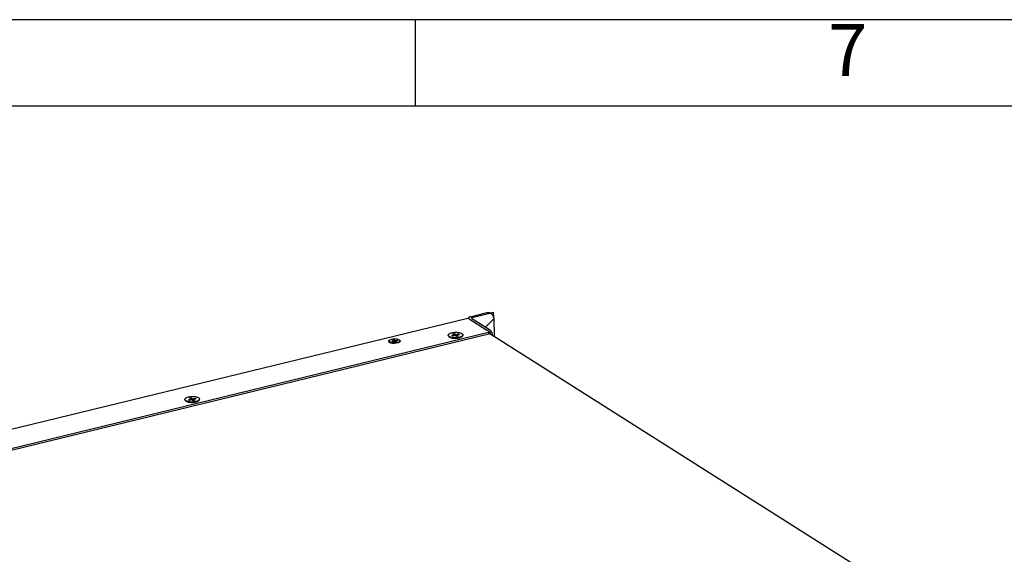
# Model space of a CAD drawing. Units: millimetres. Extents: x 1562 to 5297, y -795 to 1846.
# Drawn here: x 4115 to 4621, y 1571 to 1846 of the extents above; entities that cross this region are included whole.
import ezdxf
from ezdxf.enums import TextEntityAlignment as Align

# ---------------------------------------------------------------- set-up
doc = ezdxf.new("R2010")
doc.units = ezdxf.units.MM
doc.header["$LTSCALE"] = 23.1
doc.layers.get('0').update_dxf_attribs({"linetype": 'CONTINUOUS'})
doc.layers.add('图框', color=150, linetype='CONTINUOUS')
doc.styles.get("Standard").update_dxf_attribs({"font": 'txt', "width": 0.7})

# ---------------------------------------------------------------- blocks, each defined once
blk = doc.blocks.new('A4')
at = {"layer": '图框'}
blk.add_line((310, 292), (310, 297), dxfattribs=at)
for points in [[(0, 297), (420, 297), (420, 0), (0, 0)], [(415, 292), (5, 292), (5, 5), (415, 5)]]:
    blk.add_lwpolyline(points, close=True, dxfattribs=at)
blk.add_text('7', height=3, dxfattribs=at).set_placement((335, 294.858), align=Align.MIDDLE)

msp = doc.modelspace()

# ---------------------------------------------------------------- linework, layer by layer
at = {"linetype": 'Continuous'}
for p, q in [((4345.44, 1692.53), (3915.54, 1587.75)), ((4345.75, 1692.46), (4345.74, 1692.68)), ((4345.74, 1692.68), (4345.82, 1692.48)), ((4346.02, 1692.29), (4345.77, 1692.46)), ((4345.82, 1692.48), (4346.02, 1692.29)), ((4346.02, 1692.29), (4355.19, 1686.48)), ((4346.72, 1693.36), (4355.33, 1695.46)), ((4347.31, 1692.61), (4356.48, 1686.79)), ((4347.49, 1692.88), (4356.09, 1694.97)), ((4347.49, 1692.88), (4347.5, 1692.49)), ((4354.53, 1688.03), (4358.74, 1692.24)), ((4358.67, 1695.6), (4356.09, 1694.97)), ((4357.75, 1694.74), (4356.99, 1695.22)), ((4358.73, 1692.83), (4358.67, 1695.6)), ((4358.73, 1692.83), (4358.9, 1683.4)), ((3926.52, 1580.66), (4356.72, 1685.51)), ((3928.68, 1580.43), (4356.14, 1684.61)), ((4335.36, 1683.66), (4335.36, 1683.85)), ((4335.56, 1683.39), (4335.43, 1683.58)), ((4335.76, 1683.22), (4335.56, 1683.39)), ((4335.99, 1682.85), (4335.71, 1683.07)), ((4336.15, 1682.73), (4335.99, 1682.85)), ((4336.71, 1682.77), (4336.34, 1682.9)), ((4336.34, 1682.72), (4336.71, 1682.59)), ((4337.13, 1683.66), (4338.42, 1683.97)), ((4337.64, 1683.34), (4337.13, 1683.66)), ((4338.93, 1683.65), (4337.64, 1683.34)), ((4337.66, 1684.46), (4338.52, 1684.67)), ((4338.42, 1683.97), (4337.66, 1684.46)), ((4338.43, 1683.53), (4338.42, 1683.97)), ((4338.42, 1683.9), (4338.53, 1683.93)), ((4338.53, 1683.93), (4338.52, 1684.67)), ((4338.52, 1684.67), (4339.28, 1684.18)), ((4338.53, 1683.93), (4339.3, 1683.45)), ((4339.69, 1683.17), (4338.93, 1683.65)), ((4339.28, 1684.18), (4340.57, 1684.5)), ((4339.3, 1683.45), (4339.28, 1684.18)), ((4339.3, 1683.45), (4339.8, 1683.57)), ((4340.55, 1683.38), (4339.69, 1683.17)), ((4341.08, 1684.18), (4339.79, 1683.86)), ((4339.8, 1683.19), (4339.79, 1683.86)), ((4339.79, 1683.86), (4340.55, 1683.38)), ((4341.36, 1682.48), (4340.33, 1682.23)), ((4340.58, 1684.05), (4340.57, 1684.5)), ((4340.57, 1684.5), (4341.08, 1684.18)), ((4341.44, 1682.82), (4341.02, 1682.71)), ((4342.12, 1682.85), (4341.36, 1682.48)), ((4341.82, 1682.96), (4341.44, 1682.82)), ((4342.26, 1682.96), (4342.12, 1682.85)), ((4342.26, 1682.96), (4342.53, 1683.2)), ((4342.86, 1683.99), (4342.84, 1683.86)), ((4342.86, 1683.8), (4342.86, 1683.99)), ((4356.72, 1685.51), (4355.19, 1686.48)), ((4356.43, 1684.89), (4355.94, 1684.87)), ((4355.94, 1684.87), (4355.94, 1684.6)), ((4355.94, 1684.87), (4356.47, 1684.53)), ((4356.77, 1684.75), (4356.43, 1684.89)), ((4356.72, 1685.51), (4356.73, 1684.75)), ((4356.77, 1684.76), (4609.4, 1524.53)), ((4357.15, 1686.1), (4357.44, 1685.59)), ((4357.44, 1685.59), (4357.69, 1684.99)), ((4304.79, 1680.86), (4305.13, 1681.23)), ((4304.95, 1680.48), (4304.95, 1680.85)), ((4305.16, 1680.1), (4305.03, 1680.2)), ((4305.83, 1679.81), (4305.16, 1680.1)), ((4305.66, 1680.16), (4305.43, 1680.27)), ((4306.72, 1679.63), (4305.83, 1679.81)), ((4306.22, 1680.71), (4307.18, 1680.95)), ((4306.6, 1680.47), (4306.22, 1680.71)), ((4307.57, 1680.7), (4306.6, 1680.47)), ((4306.61, 1681.31), (4307.26, 1681.47)), ((4307.18, 1680.95), (4306.61, 1681.31)), ((4307.19, 1680.61), (4307.18, 1680.95)), ((4307.27, 1680.63), (4307.26, 1681.47)), ((4307.26, 1681.47), (4307.83, 1681.1)), ((4308.14, 1680.34), (4307.57, 1680.7)), ((4307.83, 1681.1), (4308.8, 1681.34)), ((4307.84, 1680.53), (4307.83, 1681.1)), ((4308.78, 1680.5), (4308.14, 1680.34)), ((4309.18, 1681.1), (4308.21, 1680.86)), ((4308.22, 1680.36), (4308.21, 1680.86)), ((4308.21, 1680.86), (4308.78, 1680.5)), ((4308.8, 1681), (4308.8, 1681.34)), ((4308.8, 1681.34), (4309.18, 1681.1)), ((4310.39, 1680.29), (4310.27, 1680.2)), ((4310.61, 1680.58), (4310.39, 1680.29)), ((4310.44, 1680.49), (4310.45, 1680.59)), ((4310.45, 1680.59), (4310.45, 1680.95)), ((4202.15, 1651.43), (4203.01, 1651.64)), ((4202.91, 1650.95), (4202.15, 1651.43)), ((4203.02, 1650.9), (4203.01, 1651.64)), ((4203.01, 1651.64), (4203.77, 1651.16)), ((4203.77, 1651.16), (4205.06, 1651.47)), ((4203.78, 1650.42), (4203.77, 1651.16)), ((4205.57, 1651.15), (4204.28, 1650.83)), ((4205.07, 1651.03), (4205.06, 1651.47)), ((4205.06, 1651.47), (4205.57, 1651.15)), ((4199.85, 1650.64), (4199.84, 1650.82)), ((4200.05, 1650.37), (4199.91, 1650.56)), ((4200.24, 1650.19), (4200.05, 1650.37)), ((4200.47, 1649.82), (4200.2, 1650.04)), ((4200.63, 1649.71), (4200.48, 1649.82)), ((4201.19, 1649.74), (4200.82, 1649.87)), ((4200.83, 1649.69), (4201.2, 1649.56)), ((4201.62, 1650.63), (4202.91, 1650.95)), ((4202.13, 1650.31), (4201.62, 1650.63)), ((4203.42, 1650.62), (4202.13, 1650.31)), ((4202.92, 1650.5), (4202.91, 1650.95)), ((4202.91, 1650.88), (4203.02, 1650.9)), ((4203.02, 1650.9), (4203.78, 1650.42)), ((4204.18, 1650.14), (4203.42, 1650.62)), ((4203.78, 1650.42), (4204.28, 1650.54)), ((4205.04, 1650.35), (4204.18, 1650.14)), ((4204.29, 1650.17), (4204.28, 1650.83)), ((4204.28, 1650.83), (4205.04, 1650.35)), ((4205.85, 1649.46), (4204.82, 1649.21)), ((4205.93, 1649.8), (4205.5, 1649.68)), ((4206.61, 1649.83), (4205.85, 1649.46)), ((4206.31, 1649.94), (4205.93, 1649.8)), ((4206.75, 1649.93), (4206.61, 1649.83)), ((4206.75, 1649.93), (4207.02, 1650.17)), ((4207.34, 1650.96), (4207.33, 1650.83)), ((4207.35, 1650.78), (4207.34, 1650.96))]:
    msp.add_line(p, q, dxfattribs=at)
for points in [[(4345.77, 1692.46), (4345.48, 1692.54), (4345.44, 1692.53)], [(4346.72, 1693.36), (4346.31, 1693.23), (4346, 1693.06), (4345.81, 1692.87), (4345.74, 1692.68)], [(4347.49, 1692.88), (4347.39, 1692.84), (4347.31, 1692.8), (4347.26, 1692.75), (4347.24, 1692.7)], [(4347.24, 1692.7), (4347.26, 1692.65), (4347.31, 1692.61)], [(4355.33, 1695.46), (4355.9, 1695.53), (4356.45, 1695.46), (4356.99, 1695.22)], [(4357.75, 1694.74), (4357.22, 1694.97), (4356.67, 1695.04), (4356.09, 1694.97)], [(4358.73, 1692.83), (4358.65, 1693.43), (4358.45, 1693.97), (4358.13, 1694.42), (4357.75, 1694.74)], [(4356.48, 1686.79), (4356.82, 1686.51), (4357.15, 1686.1)], [(4304.95, 1680.85), (4304.96, 1680.94), (4305.01, 1681.09), (4305.12, 1681.23), (4305.27, 1681.36), (4305.47, 1681.49), (4305.71, 1681.6), (4305.99, 1681.7), (4306.3, 1681.79)], [(4306.3, 1681.79), (4306.63, 1681.86), (4306.99, 1681.91), (4307.36, 1681.95), (4307.73, 1681.96), (4308.1, 1681.96), (4308.47, 1681.93), (4308.82, 1681.89), (4309.15, 1681.82), (4309.46, 1681.74), (4309.73, 1681.65), (4309.96, 1681.54), (4310.15, 1681.42), (4310.3, 1681.29), (4310.4, 1681.15), (4310.44, 1681.01), (4310.45, 1680.95)], [(4335.36, 1683.85), (4335.37, 1683.97), (4335.44, 1684.17), (4335.59, 1684.36), (4335.8, 1684.54), (4336.07, 1684.71), (4336.39, 1684.87), (4336.77, 1685.01), (4337.2, 1685.13)], [(4335.43, 1683.58), (4335.36, 1683.78), (4335.36, 1683.85)], [(4335.36, 1683.66), (4335.37, 1683.59), (4335.43, 1683.4), (4335.56, 1683.21), (4335.71, 1683.07)], [(4335.71, 1683.07), (4335.76, 1683.03), (4336.02, 1682.87), (4336.34, 1682.72)], [(4336.34, 1682.9), (4336.02, 1683.05), (4335.76, 1683.22)], [(4337.97, 1682.19), (4336.93, 1682.4), (4336.15, 1682.73)], [(4341.02, 1682.71), (4340.56, 1682.61), (4340.07, 1682.54), (4339.57, 1682.49), (4339.06, 1682.47), (4338.55, 1682.48), (4338.05, 1682.52), (4337.57, 1682.58), (4337.12, 1682.66), (4336.71, 1682.77)], [(4336.71, 1682.59), (4337.12, 1682.48), (4337.58, 1682.39), (4338.06, 1682.33), (4338.55, 1682.3), (4339.07, 1682.29), (4339.58, 1682.31), (4340.08, 1682.35), (4340.56, 1682.43), (4341.02, 1682.52)], [(4337.2, 1685.13), (4337.65, 1685.22), (4338.14, 1685.3), (4338.64, 1685.34), (4339.15, 1685.36), (4339.66, 1685.35), (4340.16, 1685.32), (4340.64, 1685.26), (4341.09, 1685.17), (4341.51, 1685.06), (4341.88, 1684.93), (4342.2, 1684.78), (4342.46, 1684.62), (4342.65, 1684.44), (4342.79, 1684.25), (4342.85, 1684.06), (4342.86, 1683.99)], [(4340.33, 1682.23), (4339.15, 1682.13), (4337.97, 1682.19)], [(4341.02, 1682.52), (4341.44, 1682.64), (4341.82, 1682.78)], [(4342.62, 1683.48), (4342.42, 1683.29), (4342.15, 1683.12), (4341.82, 1682.96)], [(4341.82, 1682.78), (4342.15, 1682.94), (4342.42, 1683.11), (4342.53, 1683.2)], [(4342.53, 1683.2), (4342.63, 1683.29), (4342.77, 1683.48), (4342.85, 1683.68), (4342.86, 1683.8)], [(4342.84, 1683.86), (4342.77, 1683.67), (4342.62, 1683.48)], [(4356.47, 1684.53), (4356.17, 1684.61), (4356.14, 1684.61)], [(4357.69, 1684.99), (4357.89, 1684.35), (4357.95, 1684)], [(4305.03, 1680.2), (4304.8, 1680.46), (4304.79, 1680.86)], [(4305, 1680.66), (4304.95, 1680.8), (4304.95, 1680.85)], [(4304.95, 1680.48), (4304.96, 1680.43), (4305.01, 1680.29), (4305.1, 1680.15)], [(4305.43, 1680.27), (4305.24, 1680.39), (4305.09, 1680.52), (4305, 1680.66)], [(4309.1, 1680.01), (4308.76, 1679.94), (4308.41, 1679.89), (4308.04, 1679.86), (4307.66, 1679.84), (4307.29, 1679.85), (4306.92, 1679.88), (4306.57, 1679.92), (4306.24, 1679.98), (4305.94, 1680.06), (4305.66, 1680.16)], [(4308.74, 1679.67), (4307.73, 1679.58), (4306.72, 1679.63)], [(4310.27, 1680.2), (4309.62, 1679.89), (4308.74, 1679.67)], [(4309.93, 1680.32), (4309.69, 1680.2), (4309.41, 1680.1), (4309.1, 1680.01)], [(4310.45, 1680.95), (4310.44, 1680.86), (4310.38, 1680.72), (4310.28, 1680.58), (4310.12, 1680.44), (4309.93, 1680.32)], [(4310.24, 1681.34), (4310.6, 1680.97), (4310.61, 1680.58)], [(4199.84, 1650.82), (4199.86, 1650.95), (4199.93, 1651.14), (4200.08, 1651.33), (4200.28, 1651.52), (4200.55, 1651.69), (4200.88, 1651.84), (4201.26, 1651.98), (4201.68, 1652.1)], [(4201.68, 1652.1), (4202.14, 1652.2), (4202.63, 1652.27), (4203.13, 1652.31), (4203.64, 1652.33), (4204.15, 1652.33), (4204.65, 1652.29), (4205.13, 1652.23), (4205.58, 1652.15), (4205.99, 1652.04), (4206.36, 1651.91), (4206.68, 1651.76), (4206.94, 1651.59), (4207.14, 1651.41), (4207.27, 1651.23), (4207.34, 1651.03), (4207.34, 1650.96)], [(4199.91, 1650.56), (4199.85, 1650.75), (4199.84, 1650.82)], [(4199.85, 1650.64), (4199.85, 1650.56), (4199.92, 1650.37), (4200.05, 1650.18), (4200.2, 1650.04)], [(4200.2, 1650.04), (4200.25, 1650), (4200.51, 1649.84), (4200.83, 1649.69)], [(4200.82, 1649.87), (4200.5, 1650.02), (4200.24, 1650.19)], [(4202.46, 1649.16), (4201.41, 1649.37), (4200.63, 1649.71)], [(4205.5, 1649.68), (4205.05, 1649.58), (4204.56, 1649.51), (4204.06, 1649.47), (4203.55, 1649.45), (4203.04, 1649.45), (4202.54, 1649.49), (4202.06, 1649.55), (4201.61, 1649.63), (4201.19, 1649.74)], [(4201.2, 1649.56), (4201.61, 1649.45), (4202.06, 1649.36), (4202.54, 1649.3), (4203.04, 1649.27), (4203.55, 1649.26), (4204.06, 1649.28), (4204.57, 1649.33), (4205.05, 1649.4), (4205.51, 1649.49)], [(4204.82, 1649.21), (4203.64, 1649.1), (4202.46, 1649.16)], [(4205.51, 1649.49), (4205.93, 1649.61), (4206.31, 1649.75)], [(4207.11, 1650.45), (4206.9, 1650.26), (4206.63, 1650.09), (4206.31, 1649.94)], [(4206.31, 1649.75), (4206.63, 1649.91), (4206.91, 1650.08), (4207.02, 1650.17)], [(4207.02, 1650.17), (4207.12, 1650.26), (4207.26, 1650.45), (4207.33, 1650.65), (4207.35, 1650.78)], [(4207.33, 1650.83), (4207.26, 1650.64), (4207.11, 1650.45)]]:
    msp.add_lwpolyline(points, dxfattribs=at)

# ---------------------------------------------------------------- block references
at = {"xscale": 8.893431147854598, "yscale": 8.893431147854598, "zscale": 8.893431147854598}
msp.add_blockref('A4', (1561.51, -795.05), dxfattribs=at)

doc.saveas('drawing.dxf')
